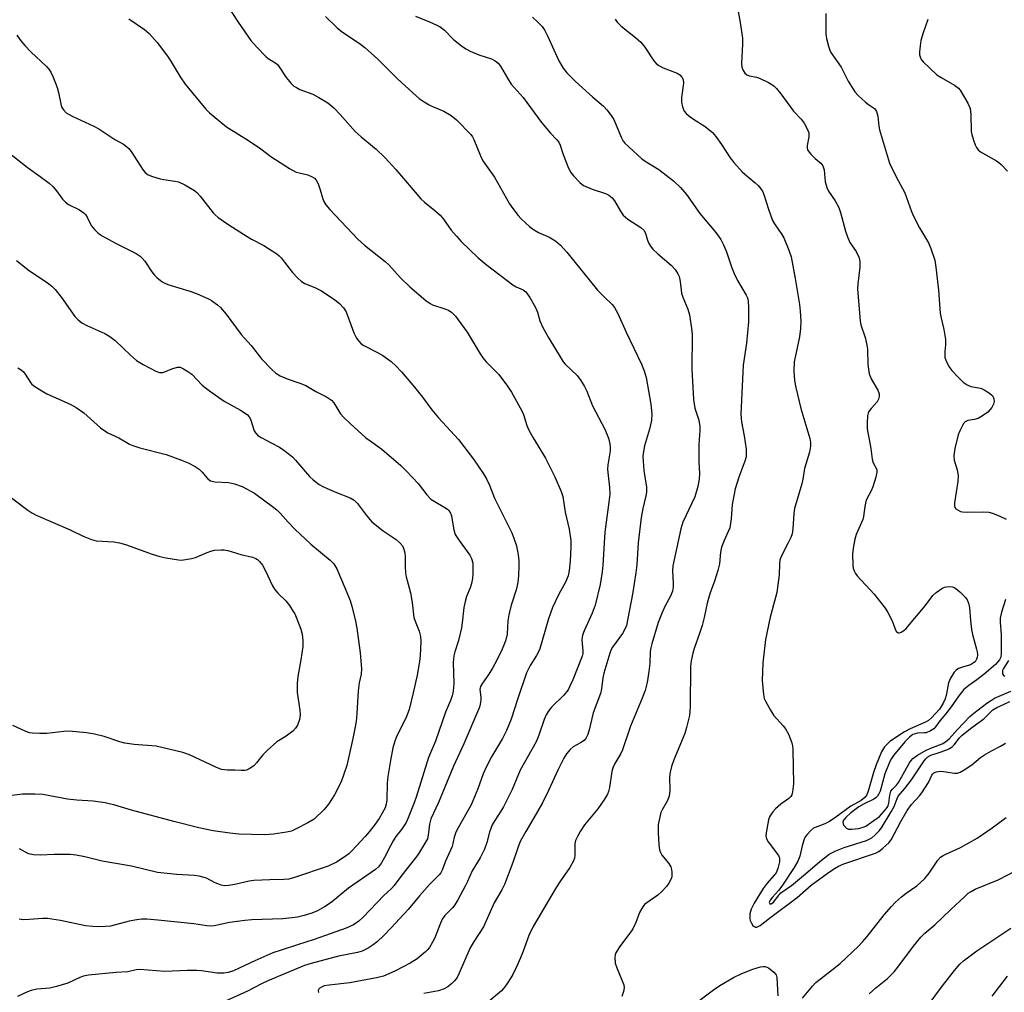
# Model space of a CAD drawing. Units: inches. Extents: x 1291768 to 1297768, y 573447 to 577447.
# Drawn here: x 1292456 to 1292740, y 574171 to 574452 of the extents above; entities that cross this region are included whole.
import ezdxf

# ---------------------------------------------------------------- set-up
doc = ezdxf.new("R2010")
doc.units = ezdxf.units.IN
doc.header["$MEASUREMENT"] = 0
doc.layers.add('Undefined', color=1, linetype='Continuous')

msp = doc.modelspace()

# ---------------------------------------------------------------- linework, layer by layer
at = {"layer": 'Undefined'}
for points, elevation in [([(1292515.64, 574456.27), (1292519.07, 574450.91), (1292522.72, 574445.7), (1292524.46, 574443.73), (1292527.12, 574441), (1292527.8, 574440.47), (1292529.71, 574439.35), (1292530.41, 574438.73), (1292530.93, 574438.07), (1292532.97, 574434.99), (1292534.4, 574433.26), (1292535.2, 574432.5), (1292535.9, 574432.06), (1292536.92, 574431.56), (1292540.62, 574430.14), (1292542.37, 574429.27), (1292544.94, 574427.71), (1292546.68, 574426.24), (1292548.55, 574424.36), (1292552.82, 574419.46), (1292554.55, 574417.93), (1292558.9, 574414.32), (1292561.48, 574411.83), (1292564.59, 574408.47), (1292571.73, 574400.04), (1292572.81, 574399.04), (1292575.85, 574396.66), (1292577.34, 574395.28), (1292578.28, 574394.16), (1292580.55, 574390.95), (1292582.03, 574389.21), (1292583.41, 574387.75), (1292588.31, 574383.01), (1292590.57, 574381.1), (1292598.34, 574375.22), (1292599.27, 574374.65), (1292601.27, 574373.82), (1292602.06, 574373.17), (1292603.2, 574371.61), (1292604.86, 574368.7), (1292605.37, 574367.37), (1292606.09, 574364.86), (1292606.94, 574362.96), (1292608.67, 574359.88), (1292612.2, 574353.99), (1292612.85, 574353), (1292613.38, 574352.36), (1292616.83, 574349.11), (1292617.87, 574347.69), (1292618.97, 574345.94), (1292619.58, 574344.63), (1292621.29, 574340.37), (1292624.85, 574333.66), (1292625.84, 574331.04), (1292626.27, 574329.4), (1292626.37, 574328.53), (1292626.35, 574327.34), (1292625.73, 574323.37), (1292625.6, 574321.98), (1292626.18, 574316.86), (1292626.22, 574314.86), (1292625.99, 574312.63), (1292624.81, 574303.95), (1292624.24, 574294.44), (1292624.06, 574292.53), (1292623.43, 574288.85), (1292622.03, 574282.92), (1292621.15, 574280.64), (1292618.83, 574275.54), (1292618.35, 574274.22), (1292618.21, 574272.88), (1292618.52, 574269.73), (1292618.45, 574268.99), (1292618.24, 574268.2), (1292615.59, 574261.42), (1292614.76, 574259.54), (1292614.21, 574258.53), (1292613.03, 574256.92), (1292609.42, 574253.47), (1292608.5, 574252.3), (1292607.88, 574251.29), (1292607.32, 574249.94), (1292605.82, 574245.47), (1292605.03, 574243.55), (1292600.44, 574235.33), (1292598.07, 574229.79), (1292595.6, 574224.81), (1292594.87, 574223.53), (1292593.06, 574220.79), (1292592.37, 574219.54), (1292591.59, 574217.5), (1292590.81, 574214.52), (1292590.14, 574212.6), (1292588.83, 574210.07), (1292586.53, 574206.33), (1292585.25, 574203.23), (1292584.58, 574201.91), (1292582.45, 574198), (1292581.56, 574196.55), (1292580.89, 574195.7), (1292578.71, 574193.5), (1292577.94, 574192.44), (1292577.22, 574190.81), (1292575.81, 574187.04), (1292575.15, 574185.75), (1292574.25, 574184.25), (1292573.72, 574183.57), (1292573.13, 574182.96), (1292570.73, 574180.92), (1292568.73, 574179.73), (1292564.32, 574177.39), (1292560.97, 574175.98), (1292559.01, 574175.48), (1292551.32, 574174.05), (1292545.36, 574173.41), (1292543.94, 574173.16), (1292543.14, 574172.84), (1292542.49, 574172.37), (1292542.2, 574171.8), (1292542.3, 574171.26)], 430), ([(1292662.52, 574458.31), (1292663.85, 574450.83), (1292664.49, 574446.3), (1292664.53, 574444.57), (1292664.25, 574439.05), (1292664.35, 574437.93), (1292664.61, 574437.16), (1292665.15, 574436.24), (1292665.74, 574435.75), (1292666.5, 574435.49), (1292668.56, 574435.12), (1292669.38, 574434.84), (1292672.03, 574433.54), (1292673.51, 574432.62), (1292674.31, 574431.82), (1292675.58, 574430.25), (1292679.25, 574425.25), (1292681.45, 574423.02), (1292682.28, 574421.83), (1292683.29, 574420.05), (1292683.65, 574419), (1292683.61, 574417.9), (1292683.16, 574415.37), (1292683.18, 574414.64), (1292683.29, 574414.18), (1292683.7, 574413.49), (1292684.25, 574412.86), (1292685.49, 574411.65), (1292687.09, 574410.26), (1292687.65, 574409.54), (1292687.9, 574408.92), (1292688.01, 574408.37), (1292688.35, 574404.91), (1292688.8, 574403.27), (1292689.33, 574402.27), (1292691.25, 574399.42), (1292692.32, 574397.49), (1292692.79, 574396.12), (1292694.19, 574390.68), (1292694.77, 574389.04), (1292695.49, 574387.47), (1292697.29, 574384.8), (1292698.1, 574383.03), (1292698.33, 574381.97), (1292698.34, 574380.33), (1292697.71, 574375.5), (1292697.64, 574374.05), (1292698.43, 574364.79), (1292698.66, 574363.67), (1292699.85, 574360.04), (1292700.39, 574357.87), (1292700.5, 574356.7), (1292700.62, 574352.26), (1292700.79, 574350.89), (1292701.05, 574349.55), (1292701.72, 574347.93), (1292703.5, 574344.91), (1292703.86, 574343.83), (1292703.94, 574343.02), (1292703.74, 574342.24), (1292703.33, 574341.51), (1292701.61, 574339.56), (1292700.96, 574338.69), (1292700.72, 574338.22), (1292700.53, 574337.43), (1292700.41, 574335.47), (1292700.47, 574333.77), (1292701.51, 574328.09), (1292701.85, 574324.99), (1292702.16, 574323.93), (1292703.19, 574322), (1292703.27, 574321.21), (1292702.97, 574319.81), (1292702.08, 574316.98), (1292701.61, 574315.9), (1292700.38, 574313.56), (1292700.07, 574312.76), (1292699.78, 574311.38), (1292699.4, 574308.45), (1292699.19, 574307.6), (1292697.32, 574303.31), (1292696.87, 574301.91), (1292696.38, 574299.31), (1292696.2, 574297.58), (1292696.27, 574294.43), (1292696.39, 574293.59), (1292696.66, 574292.81), (1292697.05, 574292.07), (1292697.58, 574291.36), (1292702.42, 574286.03), (1292705.65, 574282.01), (1292706.4, 574280.76), (1292707.61, 574278.37), (1292708.73, 574275.52), (1292709.01, 574275.14), (1292709.37, 574274.92), (1292709.81, 574274.95), (1292710.28, 574275.14), (1292711.02, 574275.58), (1292711.68, 574276.15), (1292717.14, 574282.67), (1292719.41, 574285.67), (1292720.34, 574286.59), (1292722, 574287.7), (1292722.76, 574288.06), (1292723.3, 574288.21), (1292724.16, 574288.26), (1292725.02, 574288.16), (1292725.56, 574288), (1292726.04, 574287.72), (1292727.13, 574286.78), (1292728.76, 574285.12), (1292729.27, 574284.44), (1292729.68, 574283.47), (1292729.94, 574282.14), (1292730.2, 574278.46), (1292730.48, 574275.91), (1292730.8, 574274.49), (1292731.99, 574270.25), (1292732.17, 574269.41), (1292732.23, 574268.6), (1292732.15, 574267.84), (1292731.98, 574267.31), (1292731.55, 574266.61), (1292731.15, 574266.25), (1292730.2, 574265.7), (1292727.91, 574265.03), (1292726.8, 574264.61), (1292726.07, 574264.18), (1292725.52, 574263.57), (1292724.48, 574261.84), (1292723.89, 574260.53), (1292723.2, 574256.89), (1292722.9, 574255.92), (1292722.34, 574254.67), (1292721.81, 574253.7), (1292721.3, 574252.97), (1292718.98, 574250.43), (1292718.11, 574249.65), (1292717.45, 574249.25), (1292712.8, 574247.28), (1292711.19, 574246.42), (1292707.03, 574243.56), (1292706.18, 574242.83), (1292705.48, 574242.05), (1292704.62, 574240.61), (1292703, 574236.87), (1292702.25, 574234.64), (1292700.76, 574229.25), (1292700.32, 574228.24), (1292699.74, 574227.44), (1292698.71, 574226.63), (1292695.77, 574224.97), (1292691.44, 574221.81), (1292689.62, 574220.59), (1292688.21, 574219.84), (1292685.02, 574218.61), (1292684.11, 574217.9), (1292683.11, 574216.84), (1292682.61, 574216.14), (1292682.17, 574215.16), (1292681.7, 574213.58), (1292681.02, 574210.55), (1292680.45, 574209.12), (1292679.38, 574207.33), (1292675.87, 574201.92), (1292674.9, 574200.64), (1292673.17, 574198.74), (1292672.48, 574197.85), (1292672.21, 574197.17), (1292672.35, 574196.81), (1292672.76, 574196.83), (1292673.4, 574197.27), (1292675.03, 574199.39), (1292675.59, 574199.99), (1292678.63, 574202.11), (1292682.65, 574205.44), (1292686.76, 574209.02), (1292689.51, 574211.11), (1292691.39, 574212.09), (1292693.84, 574213.08), (1292700.21, 574215.06), (1292701.76, 574215.85), (1292702.66, 574216.57), (1292703.89, 574217.84), (1292704.61, 574218.76), (1292707.38, 574223.33), (1292708.2, 574224.9), (1292709.09, 574227.22), (1292709.43, 574227.89), (1292711.26, 574230.04), (1292713.27, 574232.6), (1292716.88, 574238), (1292717.38, 574238.65), (1292717.96, 574239.22), (1292718.81, 574239.7), (1292720.88, 574240.31), (1292723.39, 574241.24), (1292724.2, 574241.59), (1292724.93, 574242.04), (1292725.52, 574242.62), (1292727.1, 574244.67), (1292727.82, 574245.4), (1292730.66, 574247.68), (1292734.06, 574250.16), (1292736.64, 574252.74), (1292737.8, 574253.45), (1292739.94, 574254.32), (1292741.54, 574255.09)], 420), ([(1292487.57, 574451.91), (1292492.12, 574448.79), (1292493.41, 574447.66), (1292495.78, 574445.09), (1292498.72, 574441.16), (1292499.52, 574439.94), (1292502.36, 574435.19), (1292503.8, 574433.04), (1292509.79, 574425.89), (1292510.86, 574424.78), (1292515.78, 574420.76), (1292522.07, 574416.86), (1292525.66, 574414.39), (1292528.56, 574412.2), (1292533.91, 574408.77), (1292535.85, 574407.72), (1292536.65, 574407.47), (1292539.17, 574406.91), (1292540.44, 574406.4), (1292541.11, 574405.99), (1292541.64, 574405.38), (1292542.15, 574404.34), (1292542.76, 574402.66), (1292543.39, 574400.29), (1292543.82, 574399.25), (1292544.39, 574398.28), (1292545.54, 574396.95), (1292553.6, 574388.42), (1292555.49, 574386.68), (1292561.46, 574381.97), (1292562.5, 574380.95), (1292565.86, 574377.36), (1292568.57, 574374.66), (1292573.25, 574370.73), (1292574.42, 574369.88), (1292575.15, 574369.51), (1292578.7, 574368.33), (1292579.78, 574367.9), (1292580.72, 574367.23), (1292581.75, 574366.18), (1292585.17, 574361.57), (1292588.86, 574355.34), (1292589.64, 574354.16), (1292590.6, 574353.08), (1292594.25, 574349.41), (1292596.78, 574346.07), (1292597.87, 574344.31), (1292600.87, 574338.89), (1292601.35, 574337.83), (1292602.35, 574334.65), (1292602.89, 574333.36), (1292604.12, 574331.16), (1292607.68, 574325.26), (1292610.39, 574319.91), (1292612.26, 574315.67), (1292612.69, 574314.19), (1292613.41, 574309.66), (1292614.54, 574304.81), (1292615.01, 574301.51), (1292615.03, 574299.74), (1292614.86, 574295.57), (1292614.56, 574292.93), (1292614.22, 574291.34), (1292613.49, 574289.54), (1292611.55, 574286.11), (1292609.73, 574282.19), (1292608.62, 574278.99), (1292605.97, 574270.01), (1292605.16, 574268.39), (1292603.3, 574265.47), (1292602.27, 574263.36), (1292599.66, 574255.76), (1292597.81, 574250.07), (1292596.5, 574246.77), (1292595.28, 574244.44), (1292592.15, 574239.14), (1292590.62, 574236.23), (1292589.78, 574234.33), (1292588.16, 574229.94), (1292586.28, 574225.39), (1292582.55, 574218.73), (1292581.89, 574217.43), (1292581.41, 574216.08), (1292580.78, 574213.38), (1292578.87, 574209.15), (1292577.96, 574206.5), (1292577.56, 574205.78), (1292577.05, 574205.15), (1292574.27, 574202.36), (1292571.39, 574199.12), (1292568.09, 574195.22), (1292563.18, 574189.89), (1292560.97, 574187.6), (1292559.31, 574186), (1292558.06, 574185.02), (1292556.61, 574184.07), (1292554.85, 574183.22), (1292553.5, 574182.8), (1292548.08, 574181.72), (1292540.19, 574179.62), (1292538.27, 574179.01), (1292527.69, 574174.66), (1292525.84, 574173.76), (1292521.82, 574171.61), (1292515.65, 574168.83)], 432), ([(1292544.25, 574452.56), (1292547.62, 574449.35), (1292549.18, 574448.07), (1292553.97, 574444.85), (1292555.61, 574443.59), (1292559.35, 574440.24), (1292564.95, 574434.73), (1292569.44, 574430.6), (1292571.32, 574428.97), (1292572.7, 574427.98), (1292574.14, 574427.08), (1292575.18, 574426.59), (1292578.43, 574425.31), (1292580.56, 574424.07), (1292582.08, 574422.76), (1292586.15, 574418.55), (1292586.64, 574417.87), (1292587.02, 574417.16), (1292588.96, 574412.41), (1292589.69, 574410.93), (1292593.04, 574406.25), (1292597.31, 574398.56), (1292598.25, 574397.19), (1292599.8, 574395.18), (1292600.56, 574394.34), (1292602, 574392.96), (1292603.06, 574392.01), (1292603.96, 574391.33), (1292605.68, 574390.32), (1292608.41, 574389.2), (1292609.19, 574388.8), (1292610.68, 574387.81), (1292612.07, 574386.71), (1292613.88, 574384.67), (1292622.74, 574373.69), (1292624.58, 574371.74), (1292626.9, 574369.55), (1292627.62, 574368.68), (1292628.54, 574366.93), (1292630.99, 574361.57), (1292635.38, 574352.39), (1292636.2, 574350.49), (1292636.76, 574348.48), (1292638.08, 574340.86), (1292638.39, 574338.08), (1292638.24, 574336.14), (1292637.74, 574333.67), (1292636.27, 574328.86), (1292635.97, 574327.24), (1292635.82, 574325.87), (1292635.85, 574324.41), (1292636.06, 574321.76), (1292636.84, 574316.89), (1292636.86, 574315.46), (1292636.67, 574314.37), (1292635.78, 574310.8), (1292635.3, 574308.21), (1292634.44, 574300.83), (1292634, 574294.54), (1292633.76, 574292.21), (1292632.78, 574286.06), (1292631.46, 574279.09), (1292631.03, 574277.06), (1292630.51, 574275.75), (1292629.9, 574274.76), (1292627.06, 574270.81), (1292626.65, 574270.1), (1292626.24, 574269.1), (1292624.57, 574263.32), (1292624.28, 574261.91), (1292623.86, 574258.83), (1292623.56, 574257.46), (1292621.46, 574251.84), (1292620.34, 574246.98), (1292619.93, 574245.63), (1292619.48, 574244.69), (1292618.83, 574243.92), (1292617.76, 574243.18), (1292615.71, 574242.06), (1292614.83, 574241.33), (1292613.72, 574240.02), (1292612.96, 574238.76), (1292611.38, 574235.58), (1292608.62, 574229.53), (1292606.81, 574225.93), (1292604.37, 574221.58), (1292602.02, 574217.7), (1292600.43, 574214.81), (1292599.72, 574212.99), (1292598.34, 574208.72), (1292595.9, 574202.39), (1292595.11, 574200.89), (1292592.89, 574197.11), (1292589.84, 574190.15), (1292586.94, 574185.74), (1292585.91, 574183.99), (1292582.86, 574176.85), (1292582.2, 574175.59), (1292581.5, 574174.67), (1292580.7, 574173.82), (1292579.53, 574172.91), (1292578.49, 574172.33), (1292576.83, 574171.75), (1292572.66, 574171)], 428), ([(1292570.22, 574452.64), (1292574.26, 574451.03), (1292576.35, 574450.09), (1292577.36, 574449.55), (1292578.59, 574448.59), (1292581.19, 574445.93), (1292583.51, 574444.09), (1292584.72, 574443.25), (1292586.04, 574442.59), (1292588.5, 574441.54), (1292592.15, 574440.35), (1292593.16, 574439.8), (1292594.05, 574439.11), (1292594.72, 574438.22), (1292596.73, 574434.75), (1292597.84, 574433.08), (1292601.26, 574429.26), (1292606.54, 574422), (1292609.15, 574418.93), (1292610.9, 574417.15), (1292611.51, 574416.39), (1292611.97, 574415.47), (1292612.83, 574412.79), (1292614.39, 574408.9), (1292615.05, 574407.58), (1292615.76, 574406.66), (1292617.58, 574404.74), (1292618.71, 574403.84), (1292621.15, 574402.81), (1292624.99, 574401.57), (1292626, 574401.03), (1292626.92, 574400.34), (1292627.65, 574399.48), (1292629.29, 574396.44), (1292630.09, 574395.3), (1292631.45, 574394.19), (1292635.17, 574391.74), (1292636.03, 574390.98), (1292636.54, 574390.09), (1292637.01, 574388.37), (1292637.42, 574387.33), (1292637.96, 574386.38), (1292638.62, 574385.54), (1292640.11, 574384.13), (1292643.92, 574380.89), (1292645.08, 574379.62), (1292645.86, 574378.42), (1292646.2, 574377.63), (1292646.51, 574376.21), (1292646.93, 574372.81), (1292647.31, 574371.69), (1292648.78, 574368.24), (1292649.2, 574366.61), (1292649.8, 574362.61), (1292649.97, 574360.89), (1292649.92, 574350.95), (1292650.4, 574342.19), (1292650.75, 574339.71), (1292651.92, 574336.2), (1292652.25, 574334.39), (1292652.24, 574333.26), (1292651.94, 574329.25), (1292651.95, 574324.2), (1292652.07, 574320.84), (1292651.99, 574319.22), (1292651.61, 574317.07), (1292650.76, 574314.1), (1292647.35, 574306.84), (1292646.7, 574304.91), (1292644.4, 574294.26), (1292644.33, 574292.79), (1292644.54, 574289.14), (1292644.49, 574288.05), (1292644.33, 574286.97), (1292643.79, 574285.5), (1292642.19, 574282.7), (1292641.31, 574280.83), (1292640.24, 574277.87), (1292638.32, 574271.73), (1292638.06, 574270.62), (1292637.91, 574269.56), (1292637.79, 574266.08), (1292637.55, 574263.83), (1292637.04, 574260.63), (1292636.44, 574258.33), (1292635.6, 574256.11), (1292632.19, 574248), (1292629.92, 574241.2), (1292629.42, 574240.19), (1292627.68, 574237.29), (1292627.09, 574236.06), (1292626.81, 574234.94), (1292626.13, 574230.35), (1292625.88, 574229.24), (1292625.59, 574228.45), (1292624.71, 574226.99), (1292622.76, 574224.16), (1292619, 574219.62), (1292617.75, 574217.71), (1292616.9, 574216.26), (1292616.36, 574215.05), (1292616.14, 574214.13), (1292616.18, 574210.71), (1292616.07, 574209.94), (1292615.81, 574209.2), (1292614.73, 574207.31), (1292611.84, 574203.17), (1292610.76, 574201.48), (1292604.14, 574190.27), (1292602.95, 574187.7), (1292601.32, 574183.19), (1292600.54, 574181.28), (1292599.48, 574178.85), (1292598.32, 574176.47), (1292597.74, 574175.47), (1292596.44, 574173.57), (1292595.58, 574172.42), (1292595, 574171.79), (1292590.85, 574168.28)], 426), ([(1292603.93, 574452.36), (1292605.42, 574451.08), (1292606.76, 574449.65), (1292607.51, 574448.5), (1292608.29, 574447.02), (1292611.51, 574439.8), (1292612.8, 574437.7), (1292613.9, 574436.37), (1292616.39, 574433.82), (1292621.23, 574429.42), (1292624.42, 574426.71), (1292625.43, 574425.67), (1292626.63, 574424.06), (1292627.4, 574422.85), (1292629.48, 574417.8), (1292630.11, 574416.68), (1292630.62, 574416.03), (1292635.51, 574411.54), (1292636.45, 574410.87), (1292640.38, 574408.46), (1292644.62, 574405.2), (1292646.66, 574403.29), (1292648.36, 574401.25), (1292652.17, 574395.79), (1292656.82, 574390.34), (1292658.25, 574388.25), (1292659.02, 574386.75), (1292659.92, 574384.7), (1292661.43, 574380.09), (1292662.07, 574378.47), (1292663.04, 574376.47), (1292665.59, 574372.26), (1292665.93, 574371.46), (1292666.15, 574370.61), (1292666.27, 574368.62), (1292666.22, 574364.6), (1292665.64, 574358.42), (1292664.72, 574352.11), (1292664.05, 574337.97), (1292664.23, 574335.72), (1292664.97, 574331.67), (1292665.52, 574327.84), (1292665.61, 574326.67), (1292665.54, 574325.64), (1292665.19, 574324.42), (1292663.44, 574319.8), (1292662.41, 574316.42), (1292661.56, 574311.95), (1292661.26, 574307.74), (1292660.81, 574305.16), (1292660.42, 574304.1), (1292659.18, 574301.54), (1292658.48, 574299.62), (1292658.19, 574298.22), (1292657.83, 574294.85), (1292657.35, 574292.87), (1292656.46, 574289.79), (1292655.18, 574286.42), (1292654.68, 574284.85), (1292654.34, 574283.51), (1292653.5, 574279.32), (1292652.87, 574277.04), (1292652.23, 574275.06), (1292650.54, 574270.44), (1292650.16, 574269.08), (1292649.7, 574266.87), (1292649.51, 574265.2), (1292649.4, 574253.77), (1292649.35, 574252.29), (1292649.19, 574251.11), (1292648.35, 574247.64), (1292647.85, 574245.94), (1292644.75, 574238.3), (1292644.06, 574236.39), (1292643.66, 574234.77), (1292643.45, 574233.4), (1292643.52, 574229.6), (1292643.35, 574227.89), (1292642.77, 574226.41), (1292641.35, 574223.94), (1292641, 574223.15), (1292640.54, 574221.46), (1292640.23, 574219.73), (1292640.22, 574217.38), (1292640.38, 574213.83), (1292640.55, 574212.38), (1292640.84, 574211.59), (1292641.27, 574210.86), (1292643.25, 574208.45), (1292643.83, 574207.52), (1292644.07, 574206.76), (1292644.18, 574205.95), (1292644.18, 574205.14), (1292644.09, 574204.6), (1292643.81, 574203.8), (1292643.27, 574202.78), (1292642.56, 574201.84), (1292641.19, 574200.28), (1292640.09, 574199.3), (1292636.89, 574197.14), (1292636.28, 574196.61), (1292635.77, 574196), (1292634.83, 574194.33), (1292633.74, 574191.45), (1292632.86, 574189.59), (1292632.04, 574188.39), (1292629.05, 574184.42), (1292627.97, 574182.68), (1292627.8, 574182.15), (1292627.7, 574181.35), (1292627.8, 574179.72), (1292628.25, 574178.33), (1292630.27, 574173.44), (1292630.41, 574172.62), (1292630.21, 574171.51), (1292629.69, 574170.13)], 424), ([(1292627.76, 574451.79), (1292628.4, 574450.9), (1292629.53, 574449.77), (1292633.69, 574446.53), (1292635.22, 574445.15), (1292636.31, 574443.75), (1292638.9, 574439.84), (1292639.64, 574438.99), (1292640.34, 574438.49), (1292641.64, 574437.81), (1292645.71, 574436.24), (1292646.41, 574435.75), (1292646.99, 574435.11), (1292647.37, 574434.39), (1292647.49, 574433.31), (1292646.95, 574429.2), (1292646.9, 574427.92), (1292647.17, 574426.52), (1292647.71, 574425.24), (1292648.27, 574424.58), (1292649.4, 574423.62), (1292650.36, 574422.96), (1292653.73, 574420.9), (1292654.84, 574420.05), (1292655.88, 574419.11), (1292656.78, 574418.01), (1292658.47, 574415.68), (1292660.96, 574411.86), (1292662.03, 574410.5), (1292664.55, 574407.71), (1292668.18, 574404.64), (1292668.99, 574403.82), (1292669.77, 574402.87), (1292670.33, 574402), (1292670.67, 574401.23), (1292672.01, 574397.04), (1292673.19, 574393.82), (1292673.75, 574392.83), (1292675.87, 574389.75), (1292676.47, 574388.74), (1292677.9, 574385.25), (1292678.54, 574383.33), (1292679.68, 574377.07), (1292680.9, 574369.6), (1292681.11, 574367.6), (1292681.28, 574364.73), (1292681.19, 574362.65), (1292680.95, 574360.27), (1292679.42, 574353.04), (1292679.35, 574350.47), (1292679.46, 574347.62), (1292679.84, 574345.64), (1292681.3, 574339.57), (1292683.94, 574330.91), (1292684.13, 574329.82), (1292684.12, 574328.71), (1292683.81, 574327.04), (1292682.36, 574322.34), (1292681.88, 574319.25), (1292681.57, 574317.88), (1292679.49, 574310.75), (1292679.33, 574309.31), (1292679.06, 574304.94), (1292678.84, 574303.49), (1292678.45, 574302.41), (1292677.72, 574300.84), (1292675.62, 574296.93), (1292675.27, 574295.88), (1292675.15, 574294.8), (1292675.11, 574291.69), (1292674.36, 574286.54), (1292674.04, 574285.11), (1292672.48, 574279.42), (1292671.18, 574272.99), (1292670.39, 574266.31), (1292670.2, 574261.18), (1292670.55, 574257.13), (1292670.78, 574256.01), (1292671.12, 574255.22), (1292672.55, 574252.68), (1292673.49, 574251.21), (1292676.23, 574248.15), (1292676.94, 574247.23), (1292677.74, 574245.68), (1292678.72, 574243.23), (1292678.93, 574242.39), (1292679.02, 574241.21), (1292679.17, 574231.4), (1292678.91, 574229.08), (1292678.7, 574228.26), (1292678.48, 574227.78), (1292677.89, 574227.17), (1292675.53, 574225.5), (1292674.01, 574224.21), (1292673.24, 574223.32), (1292672.58, 574222.36), (1292672.31, 574221.85), (1292672.04, 574221.03), (1292671.34, 574217.28), (1292671.27, 574216.44), (1292671.33, 574215.9), (1292671.52, 574215.39), (1292671.95, 574214.66), (1292674.89, 574210.73), (1292675.17, 574209.99), (1292675.18, 574208.93), (1292674.73, 574207.02), (1292674.17, 574205.78), (1292673.57, 574204.95), (1292671.59, 574202.75), (1292670.45, 574201.26), (1292667.83, 574197.04), (1292666.97, 574195.28), (1292666.62, 574193.98), (1292666.62, 574192.6), (1292666.75, 574192.06), (1292667.09, 574191.28), (1292667.53, 574190.59), (1292667.88, 574190.24), (1292668.27, 574190.08), (1292668.68, 574190.1), (1292669.58, 574190.56), (1292672.25, 574192.69), (1292680.31, 574198.66), (1292684.34, 574202.23), (1292688.91, 574205.59), (1292691, 574207), (1292692.22, 574207.66), (1292693.73, 574208.32), (1292702.86, 574211.44), (1292703.78, 574211.93), (1292704.93, 574212.82), (1292706.66, 574214.38), (1292707.4, 574215.26), (1292710.18, 574220.56), (1292711.97, 574223.7), (1292713.26, 574225.46), (1292715.49, 574227.9), (1292716.2, 574228.8), (1292718.09, 574231.79), (1292719.08, 574233.89), (1292719.33, 574234.23), (1292719.7, 574234.53), (1292720.45, 574234.84), (1292721.58, 574235.01), (1292722.45, 574234.96), (1292725.63, 574234.45), (1292726.47, 574234.48), (1292727.23, 574234.74), (1292728.45, 574235.44), (1292730.59, 574236.86), (1292733.16, 574239.01), (1292734.31, 574239.81), (1292736.25, 574240.95), (1292738.89, 574242.26), (1292740.34, 574243.08)], 422), ([(1292455.27, 574447.2), (1292456.43, 574445.52), (1292457.57, 574444.22), (1292459.37, 574442.34), (1292463.88, 574438.18), (1292464.57, 574437.38), (1292465.12, 574436.53), (1292465.82, 574435.07), (1292466.93, 574432.08), (1292467.32, 574430.67), (1292468.11, 574426.92), (1292468.31, 574426.37), (1292468.73, 574425.64), (1292469.52, 574424.85), (1292471.23, 574423.81), (1292477.49, 574420.98), (1292478.98, 574420.22), (1292483.52, 574417.16), (1292486.01, 574415.77), (1292486.95, 574415.13), (1292487.58, 574414.56), (1292488.29, 574413.66), (1292491.72, 574408.25), (1292492.29, 574407.63), (1292493.19, 574406.98), (1292494.45, 574406.42), (1292496.6, 574405.82), (1292497.71, 574405.59), (1292500.83, 574405.14), (1292501.92, 574404.89), (1292503.75, 574404.03), (1292506.51, 574402.44), (1292507.17, 574401.88), (1292508.16, 574400.83), (1292511.92, 574396.03), (1292512.5, 574395.4), (1292513.35, 574394.66), (1292516.44, 574392.52), (1292521.67, 574389.14), (1292522.94, 574388.39), (1292526.52, 574386.55), (1292530.21, 574384.13), (1292530.9, 574383.59), (1292531.53, 574382.98), (1292534.8, 574378.78), (1292536.34, 574377.14), (1292537.37, 574376.2), (1292538.31, 574375.64), (1292541.37, 574374.34), (1292543.11, 574373.49), (1292546.95, 574370.94), (1292548.32, 574369.85), (1292549.43, 574368.6), (1292550.2, 574367.44), (1292552.5, 574361.38), (1292553.24, 574359.85), (1292553.85, 574358.96), (1292554.59, 574358.24), (1292555.29, 574357.76), (1292559.28, 574355.75), (1292560.81, 574354.83), (1292563.26, 574353.12), (1292564.59, 574351.93), (1292566.19, 574350.18), (1292569.96, 574345.75), (1292572.29, 574342.81), (1292574.98, 574339.18), (1292576.83, 574336.89), (1292582.65, 574330.69), (1292586.95, 574324.94), (1292589.79, 574320.79), (1292590.69, 574319.29), (1292591.53, 574317.49), (1292592.98, 574313.73), (1292598, 574303.75), (1292598.62, 574302.19), (1292599.33, 574300.04), (1292599.59, 574298.91), (1292599.81, 574297.44), (1292599.99, 574295.67), (1292600.02, 574294.25), (1292599.95, 574291.4), (1292599.77, 574289.51), (1292599.36, 574287.63), (1292597.85, 574282.94), (1292597.17, 574280.07), (1292596.88, 574278.34), (1292596.65, 574274.5), (1292596.29, 574272.9), (1292595.91, 574271.85), (1292595.18, 574270.25), (1292593.65, 574267.09), (1292592.44, 574264.77), (1292591.4, 574263.01), (1292589.55, 574260.44), (1292588.99, 574259.5), (1292588.84, 574259.04), (1292588.79, 574258.56), (1292589.07, 574256.37), (1292589.08, 574255.5), (1292588.92, 574254.34), (1292588.68, 574253.51), (1292584.2, 574242.89), (1292581.17, 574236.54), (1292576.9, 574226.05), (1292574.68, 574221.27), (1292574.27, 574219.81), (1292573.93, 574216.63), (1292573.65, 574215.56), (1292571.43, 574211.74), (1292570.64, 574210.54), (1292566.29, 574205.07), (1292564.1, 574202.12), (1292563.3, 574201.24), (1292561.09, 574199.18), (1292555.12, 574193.01), (1292553.88, 574191.81), (1292552.38, 574190.76), (1292550.27, 574189.77), (1292541.01, 574186.54), (1292536.24, 574184.96), (1292531.48, 574183.51), (1292529.14, 574182.68), (1292523.92, 574180.4), (1292517.72, 574177.48), (1292516.27, 574177.01), (1292514.96, 574176.84), (1292513.05, 574176.86), (1292508.58, 574177.48), (1292507.18, 574177.59), (1292504.38, 574177.6), (1292497.94, 574177.36), (1292490.75, 574177.86), (1292489.7, 574177.78), (1292487.29, 574177.22), (1292483.91, 574177.05), (1292475.93, 574176.23), (1292474.56, 574175.95), (1292473.48, 574175.63), (1292470.01, 574173.95), (1292466.76, 574172.96), (1292464.82, 574172.55), (1292461.03, 574172.24), (1292459.44, 574171.82), (1292458.39, 574171.42), (1292455.45, 574170.09)], 434), ([(1292452.28, 574413.9), (1292458.24, 574409.18), (1292462.06, 574406.5), (1292464.61, 574404.54), (1292465.65, 574403.58), (1292466.76, 574402.35), (1292468.49, 574399.91), (1292469.35, 574399.01), (1292470.24, 574398.41), (1292473.33, 574396.87), (1292474.67, 574395.93), (1292475.07, 574395.5), (1292475.56, 574394.77), (1292476.77, 574392.29), (1292477.69, 574391.14), (1292478.75, 574390.11), (1292479.94, 574389.33), (1292483.74, 574387.22), (1292489.69, 574384.23), (1292490.88, 574383.47), (1292491.47, 574382.91), (1292492.19, 574382.06), (1292494.26, 574378.94), (1292494.96, 574378.03), (1292495.75, 574377.26), (1292497.06, 574376.23), (1292497.75, 574375.8), (1292498.82, 574375.36), (1292505.22, 574373.43), (1292507.1, 574372.72), (1292510.76, 574371.08), (1292511.46, 574370.67), (1292513.17, 574369.45), (1292513.99, 574368.68), (1292515.63, 574366.75), (1292519.99, 574360.92), (1292522.82, 574357.71), (1292525.87, 574353.89), (1292528.71, 574350.91), (1292530, 574349.74), (1292531.22, 574349.04), (1292533.28, 574348.09), (1292536.86, 574346.93), (1292538.61, 574346.18), (1292541.53, 574344.5), (1292544.59, 574342.95), (1292546.06, 574341.97), (1292546.73, 574341.18), (1292548.13, 574338.77), (1292548.61, 574338.08), (1292549.56, 574337.03), (1292551.37, 574335.23), (1292555.93, 574331.17), (1292557.45, 574330.03), (1292560.55, 574327.91), (1292566.05, 574323.13), (1292567.76, 574321.45), (1292571, 574317.99), (1292573.49, 574314.72), (1292574.64, 574313.49), (1292575.6, 574312.83), (1292578.71, 574311.05), (1292579.43, 574310.53), (1292579.83, 574310.14), (1292580.29, 574309.44), (1292580.58, 574308.61), (1292580.83, 574307.44), (1292581.26, 574304.64), (1292581.71, 574303.31), (1292582.78, 574301.58), (1292585.86, 574297.36), (1292586.35, 574296.37), (1292586.73, 574295.07), (1292586.8, 574293.95), (1292586.75, 574291.96), (1292586.63, 574290.54), (1292586.4, 574289.14), (1292586.04, 574287.9), (1292584.94, 574285.37), (1292584.52, 574283.99), (1292584.19, 574282.27), (1292583.71, 574277.81), (1292583.47, 574276.35), (1292582.6, 574272.68), (1292581.55, 574269.42), (1292581.29, 574268.31), (1292581.14, 574266.35), (1292581.26, 574260.44), (1292581.11, 574258.13), (1292580.84, 574256.73), (1292580.35, 574255.4), (1292578.86, 574252.07), (1292575.97, 574243.75), (1292573.94, 574239.03), (1292570.43, 574227.52), (1292569.68, 574225.43), (1292568.11, 574221.58), (1292567.5, 574220.29), (1292566.95, 574219.36), (1292566.19, 574218.25), (1292564.59, 574216.2), (1292563.82, 574215.02), (1292562.98, 574213.53), (1292561.32, 574210.17), (1292560.44, 574208.68), (1292559.61, 574207.51), (1292558.72, 574206.67), (1292550.96, 574201.3), (1292545.9, 574197.25), (1292544.02, 574195.91), (1292541.97, 574194.83), (1292540.39, 574194.12), (1292538.16, 574193.44), (1292536.25, 574193), (1292534.59, 574192.76), (1292532.01, 574192.5), (1292523.09, 574192.17), (1292521.02, 574192.03), (1292516.61, 574191.48), (1292512.17, 574190.51), (1292511.16, 574190.41), (1292510.04, 574190.5), (1292506.36, 574191.05), (1292495.9, 574192.12), (1292492.74, 574192.36), (1292491.3, 574192.37), (1292489.91, 574192.21), (1292487.71, 574191.79), (1292482.32, 574190.41), (1292480.87, 574190.25), (1292478.83, 574190.19), (1292477.1, 574190.26), (1292475.07, 574190.49), (1292467.84, 574192.01), (1292464.16, 574192.6), (1292462.77, 574192.62), (1292458.87, 574192.3), (1292457.17, 574192.24), (1292456, 574192.36)], 436), ([(1292455.23, 574382.24), (1292458.93, 574379.27), (1292464.07, 574375.86), (1292465.43, 574374.85), (1292466.39, 574373.89), (1292468.2, 574371.57), (1292472.02, 574366.14), (1292472.97, 574365.14), (1292474.04, 574364.27), (1292475.5, 574363.48), (1292480.62, 574361.22), (1292482.11, 574360.36), (1292483.69, 574359.19), (1292488.06, 574354.95), (1292489.82, 574353.41), (1292491.76, 574352.24), (1292495.38, 574350.37), (1292496.44, 574349.99), (1292497.42, 574349.96), (1292498.18, 574350.21), (1292499.98, 574351.06), (1292501.6, 574351.51), (1292502.38, 574351.46), (1292503.37, 574351.03), (1292504.57, 574350.28), (1292505.72, 574349.44), (1292508.77, 574346.29), (1292510.89, 574344.65), (1292515.04, 574341.72), (1292519.76, 574339.07), (1292521.73, 574337.81), (1292522.32, 574337.23), (1292522.7, 574336.52), (1292523.69, 574333.18), (1292524.08, 574332.54), (1292524.78, 574331.8), (1292525.7, 574331.18), (1292528.82, 574329.64), (1292531.06, 574328.42), (1292532.27, 574327.61), (1292533.93, 574326.34), (1292534.84, 574325.57), (1292535.67, 574324.73), (1292539.66, 574320), (1292540.7, 574319.06), (1292542.5, 574317.71), (1292543.47, 574317.13), (1292544.77, 574316.51), (1292547.41, 574315.36), (1292551.38, 574313.82), (1292552.54, 574313.15), (1292553.49, 574312.19), (1292556.06, 574308.72), (1292557.67, 574306.89), (1292560.92, 574304.33), (1292564.65, 574301.82), (1292565.71, 574300.88), (1292566.44, 574300.03), (1292566.91, 574299.05), (1292567.19, 574298), (1292567.26, 574296.86), (1292567.21, 574293.98), (1292567.32, 574292.26), (1292567.54, 574291.11), (1292568.45, 574287.85), (1292568.75, 574286.47), (1292569.23, 574283.69), (1292569.8, 574279.33), (1292570.12, 574278.25), (1292571.27, 574275.44), (1292571.7, 574273.87), (1292571.77, 574272.45), (1292571.6, 574268.43), (1292571.42, 574266.71), (1292570.7, 574262.72), (1292569.59, 574257.65), (1292568.39, 574252.83), (1292567.61, 574250.81), (1292564.66, 574244.74), (1292564.18, 574243.43), (1292563.74, 574241.79), (1292562.98, 574238.17), (1292562.25, 574233.49), (1292562.09, 574231.55), (1292561.98, 574226.83), (1292561.77, 574225.52), (1292561.45, 574224.49), (1292560.67, 574222.91), (1292559.76, 574221.44), (1292558.62, 574219.78), (1292556.88, 574217.57), (1292555.74, 574216.25), (1292551.83, 574212.11), (1292550.98, 574211.27), (1292549.98, 574210.44), (1292547.43, 574208.83), (1292545.04, 574207.68), (1292535.36, 574204.36), (1292533.7, 574203.93), (1292532.27, 574203.79), (1292528.23, 574203.76), (1292523.65, 574203.57), (1292522.26, 574203.34), (1292518.13, 574202.36), (1292516.41, 574202.1), (1292515.27, 574202.05), (1292514.22, 574202.24), (1292513.2, 574202.57), (1292512.45, 574202.89), (1292510.01, 574204.17), (1292507.89, 574204.79), (1292506.46, 574204.97), (1292501.39, 574205.24), (1292495.82, 574205.87), (1292488.39, 574207.64), (1292479.93, 574209.12), (1292474.94, 574210.33), (1292472.42, 574210.8), (1292470.7, 574210.99), (1292467.49, 574211.08), (1292466.02, 574211.06), (1292462.16, 574210.81), (1292460.1, 574210.92), (1292458.68, 574211.23), (1292456.05, 574212.67)], 438), ([(1292455.6, 574351.33), (1292456.58, 574350.7), (1292457.22, 574350.14), (1292457.72, 574349.47), (1292459.19, 574347.06), (1292459.57, 574346.65), (1292460.24, 574346.12), (1292462.46, 574344.7), (1292463.99, 574343.83), (1292470.63, 574340.86), (1292472.43, 574339.85), (1292474.61, 574338.32), (1292479.39, 574334.01), (1292481.56, 574332.58), (1292484.71, 574331.15), (1292487.79, 574329.34), (1292488.75, 574328.88), (1292490.72, 574328.28), (1292498.37, 574326.34), (1292502.81, 574324.72), (1292504.71, 574323.95), (1292506.7, 574322.9), (1292507.87, 574322.06), (1292508.72, 574321.27), (1292510.25, 574319.43), (1292511.1, 574318.78), (1292511.58, 574318.61), (1292512.36, 574318.49), (1292516.3, 574318.25), (1292518.02, 574317.86), (1292520.24, 574317.06), (1292523.8, 574315.17), (1292529.36, 574311.1), (1292530.24, 574310.37), (1292531.26, 574309.38), (1292533.52, 574306.8), (1292535.44, 574304.8), (1292540.04, 574300.53), (1292545.67, 574295.91), (1292546.65, 574294.85), (1292547.51, 574293.35), (1292549.97, 574287.74), (1292551.37, 574284.28), (1292551.91, 574282.64), (1292552.92, 574278.32), (1292553.31, 574276.27), (1292554.27, 574269.15), (1292554.64, 574264.57), (1292554.55, 574262.97), (1292554.02, 574260.5), (1292553.71, 574258.22), (1292553.36, 574251.69), (1292553.09, 574249.37), (1292552.74, 574247.31), (1292552.16, 574244.43), (1292550.39, 574236.7), (1292549.6, 574234.17), (1292548.77, 574231.96), (1292546.91, 574228.25), (1292545.19, 574225.57), (1292543.87, 574224.05), (1292540.98, 574221.24), (1292539.24, 574220.17), (1292535.84, 574218.41), (1292534.51, 574217.8), (1292533.09, 574217.44), (1292529.26, 574216.9), (1292528.07, 574216.78), (1292526.62, 574216.75), (1292519.32, 574216.93), (1292516.71, 574217.17), (1292511.86, 574217.88), (1292507.76, 574218.7), (1292500.57, 574220.52), (1292488.4, 574223.85), (1292483.59, 574225.26), (1292480.73, 574225.89), (1292477.28, 574226.39), (1292472.55, 574226.71), (1292469.92, 574227.01), (1292462.83, 574228.32), (1292460.48, 574228.42), (1292456.95, 574228.41), (1292453.11, 574227.96)], 440), ([(1292447.28, 574318.69), (1292458.43, 574310.25), (1292459.59, 574309.48), (1292460.86, 574308.83), (1292470.69, 574304.58), (1292474.39, 574302.76), (1292476.82, 574301.8), (1292478.19, 574301.49), (1292483.25, 574301.12), (1292484.93, 574300.86), (1292486.6, 574300.34), (1292494.29, 574297.62), (1292496.55, 574296.94), (1292498.24, 574296.54), (1292501.89, 574295.94), (1292502.75, 574295.92), (1292503.91, 574296.04), (1292505.65, 574296.34), (1292506.78, 574296.62), (1292510.14, 574298.11), (1292511.24, 574298.51), (1292512.32, 574298.72), (1292514.24, 574298.88), (1292515.06, 574298.83), (1292516.14, 574298.62), (1292519.86, 574297.47), (1292523.2, 574296.71), (1292524.23, 574296.31), (1292524.69, 574296.02), (1292525.3, 574295.49), (1292526.16, 574294.42), (1292527, 574292.83), (1292529.04, 574288.5), (1292529.63, 574287.48), (1292530.58, 574286.36), (1292532.86, 574284.13), (1292533.88, 574282.77), (1292534.99, 574281.12), (1292535.41, 574280.36), (1292535.98, 574279.01), (1292537.14, 574275.97), (1292537.57, 574274.56), (1292537.78, 574272.68), (1292537.74, 574271.03), (1292537.19, 574267.11), (1292536.28, 574262.35), (1292536.11, 574260.32), (1292536.09, 574257.7), (1292536.85, 574252.6), (1292536.95, 574251.25), (1292536.75, 574249.93), (1292536.2, 574248.36), (1292535.68, 574247.41), (1292534.85, 574246.6), (1292532.93, 574245.18), (1292530.22, 574243.47), (1292527.43, 574241.01), (1292526.22, 574239.78), (1292524.39, 574237.47), (1292523.59, 574236.64), (1292522.24, 574235.7), (1292521.51, 574235.38), (1292521.02, 574235.28), (1292519.98, 574235.24), (1292518.12, 574235.36), (1292515.99, 574235.37), (1292514.28, 574235.57), (1292512.66, 574236.19), (1292505.08, 574239.75), (1292503.18, 574240.44), (1292495.46, 574242.25), (1292489.13, 574242.72), (1292486.39, 574243.16), (1292485.03, 574243.51), (1292480.43, 574245.09), (1292477.65, 574245.74), (1292475.34, 574246.08), (1292470.34, 574246.59), (1292468.89, 574246.52), (1292463.96, 574245.93), (1292461.89, 574245.9), (1292459.82, 574245.98), (1292458.98, 574246.12), (1292457.69, 574246.55), (1292454.19, 574248.22)], 442), ([(1292681.77, 574169.66), (1292684.66, 574173.11), (1292685.68, 574174.18), (1292692.63, 574179.61), (1292697.96, 574184.61), (1292699.12, 574185.85), (1292700.44, 574187.41), (1292705.34, 574193.68), (1292707.44, 574196.08), (1292708.65, 574197.3), (1292710.39, 574198.79), (1292711.73, 574199.86), (1292714.73, 574202.03), (1292717.07, 574204.1), (1292718.34, 574205.65), (1292720.86, 574209.4), (1292721.63, 574210.23), (1292722.32, 574210.75), (1292723.08, 574211.16), (1292727.38, 574213.02), (1292732.12, 574215.77), (1292736.52, 574218.73), (1292740.56, 574221.73)], 424), ([(1292700.99, 574170.83), (1292702.91, 574172.6), (1292706.31, 574175.26), (1292708.23, 574177.25), (1292709.32, 574178.61), (1292713.78, 574184.66), (1292715.91, 574187.25), (1292717.07, 574188.35), (1292720, 574190.78), (1292724.56, 574195.23), (1292728.48, 574198.88), (1292729.61, 574199.85), (1292730.44, 574200.42), (1292731.59, 574201.07), (1292738.23, 574203.76), (1292743.58, 574206.56)], 426), ([(1292717.75, 574167.19), (1292722.2, 574173.2), (1292725.64, 574177.61), (1292727.14, 574179.39), (1292728.2, 574180.38), (1292732.11, 574183.3), (1292741.91, 574189.82)], 428), ([(1292649.93, 574167.36), (1292656.11, 574172.05), (1292657.93, 574173.29), (1292661.89, 574175.6), (1292664.32, 574176.73), (1292667.51, 574178.03), (1292669.68, 574178.66), (1292670.49, 574178.78), (1292671.01, 574178.75), (1292671.98, 574178.33), (1292673.55, 574177.17), (1292674.22, 574176.36), (1292674.44, 574175.57), (1292674.67, 574170.32)], 424), ([(1292736.49, 574170.23), (1292740.9, 574175.93)], 430)]:
    msp.add_lwpolyline(points, dxfattribs=dict(at, elevation=elevation))
for points in [[(1292688.49, 574453.46, 418), (1292688.53, 574447.6, 418), (1292688.76, 574446.19, 418), (1292689.31, 574443.99, 418), (1292689.65, 574442.91, 418), (1292690.02, 574442.15, 418), (1292692.91, 574438, 418), (1292695.01, 574433.97, 418), (1292696.87, 574430.9, 418), (1292697.83, 574429.83, 418), (1292699.94, 574427.89, 418), (1292700.83, 574427.17, 418), (1292702.55, 574426.01, 418), (1292702.89, 574425.64, 418), (1292703.15, 574425.2, 418), (1292703.5, 574423.89, 418), (1292703.83, 574421, 418), (1292704.04, 574419.86, 418), (1292706.92, 574410.27, 418), (1292708.72, 574406.59, 418), (1292711.29, 574401.73, 418), (1292713.21, 574396.37, 418), (1292713.77, 574395.03, 418), (1292715.56, 574391.67, 418), (1292718.09, 574387.29, 418), (1292718.82, 574385.69, 418), (1292719.93, 574382.34, 418), (1292720.29, 574380.31, 418), (1292721.04, 574373.72, 418), (1292721.5, 574367.03, 418), (1292721.76, 574365.67, 418), (1292722.58, 574362.4, 418), (1292723.02, 574359.44, 418), (1292723.07, 574357.97, 418), (1292722.85, 574355.98, 418), (1292722.81, 574354.83, 418), (1292722.87, 574354.27, 418), (1292723.13, 574353.48, 418), (1292724.04, 574351.69, 418), (1292724.83, 574350.5, 418), (1292726.64, 574348.58, 418), (1292728.14, 574347.18, 418), (1292729.31, 574346.42, 418), (1292730.3, 574345.96, 418), (1292732.64, 574345.59, 418), (1292733.39, 574345.33, 418), (1292734.16, 574344.94, 418), (1292735.41, 574344.2, 418), (1292736.31, 574343.51, 418), (1292736.65, 574343.1, 418), (1292736.97, 574342.38, 418), (1292737.03, 574341.62, 418), (1292736.83, 574340.84, 418), (1292736.36, 574339.84, 418), (1292735.85, 574339.16, 418), (1292735.19, 574338.57, 418), (1292734, 574337.67, 418), (1292732.48, 574336.75, 418), (1292731.39, 574336.42, 418), (1292729.51, 574336.14, 418), (1292728.73, 574335.77, 418), (1292728.36, 574335.38, 418), (1292727.9, 574334.67, 418), (1292727.12, 574333.11, 418), (1292726.67, 574332.03, 418), (1292725.73, 574328.07, 418), (1292725.4, 574326.08, 418), (1292725.55, 574324.65, 418), (1292726.44, 574321.87, 418), (1292726.69, 574320.23, 418), (1292726.56, 574318.5, 418), (1292725.63, 574312.38, 418), (1292725.61, 574311.56, 418), (1292725.74, 574311.08, 418), (1292726.02, 574310.7, 418), (1292726.64, 574310.24, 418), (1292727.37, 574309.9, 418), (1292727.91, 574309.77, 418), (1292729.38, 574309.71, 418), (1292734.12, 574309.85, 418), (1292735.5, 574309.71, 418), (1292736.58, 574309.38, 418), (1292738.7, 574308.55, 418), (1292740.48, 574307.69, 418)], [(1292717.95, 574451.69, 416), (1292716.57, 574447.86, 416), (1292715.96, 574445.61, 416), (1292715.73, 574444.15, 416), (1292715.57, 574442.37, 416), (1292715.58, 574441.49, 416), (1292715.68, 574440.94, 416), (1292716.04, 574440.2, 416), (1292716.57, 574439.55, 416), (1292720.58, 574435.77, 416), (1292721.75, 574434.96, 416), (1292725.67, 574432.76, 416), (1292726.75, 574431.94, 416), (1292727.3, 574431.31, 416), (1292729.46, 574427.59, 416), (1292730.14, 574426.04, 416), (1292730.34, 574424.31, 416), (1292730.39, 574419.43, 416), (1292730.58, 574418.59, 416), (1292731.1, 574416.93, 416), (1292731.6, 574415.57, 416), (1292731.96, 574414.8, 416), (1292732.48, 574414.13, 416), (1292733.15, 574413.6, 416), (1292737.69, 574411.01, 416), (1292738.41, 574410.52, 416), (1292739.07, 574409.94, 416), (1292740.91, 574408, 416)], [(1292740.33, 574284.52, 418), (1292739.21, 574280.85, 418), (1292738.81, 574279.14, 418), (1292738.77, 574278.02, 418), (1292739.07, 574274.39, 418), (1292739.11, 574269.02, 418), (1292738.99, 574267.93, 418), (1292738.62, 574267.12, 418), (1292737.42, 574265.83, 418), (1292734.17, 574262.97, 418), (1292732.09, 574261.34, 418), (1292729.74, 574259.79, 418), (1292728.3, 574258.56, 418), (1292726.9, 574256.8, 418), (1292724.67, 574253.57, 418), (1292723.02, 574251.51, 418), (1292721.35, 574249.6, 418), (1292720.14, 574247.86, 418), (1292719.62, 574247.23, 418), (1292718.71, 574246.64, 418), (1292717.42, 574246.15, 418), (1292716.88, 574246.06, 418), (1292714.92, 574245.97, 418), (1292713.66, 574245.62, 418), (1292712.62, 574244.9, 418), (1292711.28, 574243.55, 418), (1292708.05, 574239.61, 418), (1292707.44, 574238.75, 418), (1292706.94, 574237.86, 418), (1292705.52, 574234.27, 418), (1292704.16, 574229.32, 418), (1292703.85, 574228.52, 418), (1292703.45, 574227.81, 418), (1292703.09, 574227.42, 418), (1292702.41, 574226.98, 418), (1292699.62, 574225.66, 418), (1292698.02, 574224.75, 418), (1292695.77, 574223.04, 418), (1292694.27, 574221.74, 418), (1292693.64, 574220.94, 418), (1292693.42, 574220.32, 418), (1292693.51, 574219.87, 418), (1292693.74, 574219.44, 418), (1292694.45, 574218.67, 418), (1292695.07, 574218.38, 418), (1292696.05, 574218.3, 418), (1292697.91, 574218.52, 418), (1292699.26, 574218.88, 418), (1292700.02, 574219.22, 418), (1292700.75, 574219.66, 418), (1292703.96, 574222.01, 418), (1292705.39, 574223.48, 418), (1292705.93, 574224.17, 418), (1292706.39, 574224.9, 418), (1292706.68, 574225.85, 418), (1292706.99, 574228.18, 418), (1292707.3, 574229.26, 418), (1292707.77, 574229.91, 418), (1292708.87, 574231.04, 418), (1292709.46, 574231.8, 418), (1292712.64, 574237.43, 418), (1292713.12, 574238.15, 418), (1292713.64, 574238.71, 418), (1292714.98, 574239.7, 418), (1292717.44, 574241.12, 418), (1292719.24, 574241.9, 418), (1292722.08, 574242.97, 418), (1292723.07, 574243.49, 418), (1292724.08, 574244.38, 418), (1292726.45, 574247.1, 418), (1292730.04, 574250.81, 418), (1292731.16, 574251.75, 418), (1292734.91, 574254.61, 418), (1292736.25, 574255.55, 418), (1292737.19, 574256.1, 418), (1292741.85, 574258.12, 418)], [(1292741.16, 574266.92, 416), (1292739.78, 574264.68, 416), (1292739.5, 574264.03, 416), (1292739.42, 574263.57, 416), (1292739.48, 574263.11, 416), (1292739.79, 574262.6, 416), (1292740.14, 574262.47, 416)]]:
    msp.add_polyline3d(points, dxfattribs=at)

doc.saveas('drawing.dxf')
